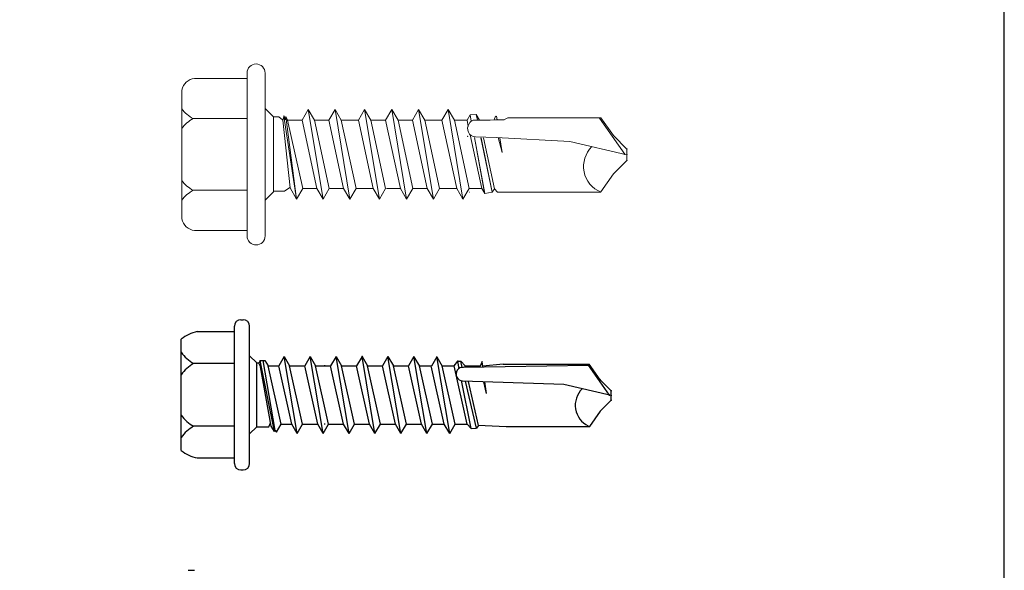
# Model space of a CAD drawing. Units: inches. Extents: x 0 to 543, y 0 to 50.
# Drawn here: x 541 to 543, y 39 to 40 of the extents above; entities that cross this region are included whole.
import ezdxf

# ---------------------------------------------------------------- set-up
doc = ezdxf.new("R2010")
doc.units = ezdxf.units.IN
doc.header["$MEASUREMENT"] = 0
doc.layers.add('Detail Frame', color=7, linetype='Continuous')

# ---------------------------------------------------------------- blocks, each defined once
blk = doc.blocks.new('12-14x 1')
for p, q in [((-0.1538, 0.189), (0.1538, 0.189)), ((-0.1745, 0.1448), (-0.1745, 0.042)), ((-0.087, 0.042), (-0.087, 0.1547)), ((0.0865, 0.042), (0.0865, 0.1547)), ((0.1745, 0.1448), (0.1745, 0.042)), ((-0.1895, 0.042), (0.1895, 0.042)), ((-0.2075, 0.024), (-0.2075, 0.018)), ((-0.1895, 0), (0.1895, 0)), ((-0.108, 0), (-0.088, -0.02)), ((0.108, 0), (0.088, -0.02)), ((0.2075, 0.024), (0.2075, 0.018)), ((-0.088, -0.02), (0.088, -0.02)), ((-0.088, -0.02), (-0.088, -0.0533)), ((0.0873, -0.0253), (0.0777, -0.0304)), ((0.0797, -0.0222), (0.0797, -0.0222)), ((0.0949, -0.0297), (0.0873, -0.0253)), ((0.088, -0.02), (0.088, -0.0256)), ((-0.1015, -0.0686), (0.0949, -0.0297)), ((-0.0983, -0.0704), (0.0949, -0.0378)), ((-0.088, -0.0533), (-0.0771, -0.0583)), ((-0.0866, -0.06), (0.0777, -0.0304)), ((-0.081, -0.0869), (0.0797, -0.0511)), ((0.0949, -0.0423), (0.0797, -0.0511)), ((0.0797, -0.0511), (0.0797, -0.0807)), ((0.0949, -0.0297), (0.0949, -0.0423)), ((-0.0983, -0.0703), (-0.1028, -0.0744)), ((-0.1028, -0.0744), (-0.081, -0.0869)), ((-0.1015, -0.0686), (-0.0866, -0.06)), ((-0.1015, -0.0686), (-0.0983, -0.0703)), ((-0.081, -0.1165), (0.0797, -0.0807)), ((0.1058, -0.0957), (0.0797, -0.0807)), ((-0.1072, -0.1316), (0.1058, -0.0957)), ((-0.081, -0.0869), (-0.081, -0.1165)), ((0.1058, -0.0957), (0.0797, -0.1108)), ((-0.1072, -0.1316), (-0.081, -0.1165)), ((-0.1072, -0.1316), (-0.081, -0.1467)), ((-0.081, -0.1467), (0.0797, -0.1108)), ((0.0797, -0.1108), (0.0797, -0.1524)), ((-0.081, -0.1467), (-0.081, -0.1883)), ((-0.081, -0.1883), (0.0797, -0.1524)), ((0.1058, -0.1675), (0.0797, -0.1524)), ((-0.1072, -0.2033), (0.1058, -0.1675)), ((-0.1072, -0.2033), (-0.081, -0.1883)), ((-0.081, -0.2184), (0.0797, -0.1825)), ((0.1058, -0.1675), (0.0797, -0.1825)), ((0.0797, -0.1825), (0.0797, -0.2241)), ((-0.1072, -0.2033), (-0.081, -0.2184)), ((-0.081, -0.2088), (-0.081, -0.2065)), ((0.0797, -0.2088), (0.0797, -0.2065)), ((-0.1072, -0.2751), (0.1058, -0.2392)), ((-0.081, -0.2184), (-0.081, -0.26)), ((-0.081, -0.26), (0.0797, -0.2241)), ((0.1058, -0.2392), (0.0797, -0.2241)), ((0.1058, -0.2392), (0.0797, -0.2543)), ((-0.1072, -0.2751), (-0.081, -0.26)), ((-0.081, -0.2901), (0.0797, -0.2543)), ((0.0797, -0.2543), (0.0797, -0.2959)), ((-0.1072, -0.2751), (-0.081, -0.2901)), ((-0.081, -0.2901), (-0.081, -0.3317)), ((-0.081, -0.3317), (0.0797, -0.2959)), ((0.1058, -0.3109), (0.0797, -0.2959)), ((-0.1072, -0.3468), (0.1058, -0.3109)), ((-0.081, -0.3619), (0.0797, -0.326)), ((0.1058, -0.3109), (0.0797, -0.326)), ((0.0797, -0.326), (0.0797, -0.3676)), ((-0.1072, -0.3468), (-0.081, -0.3317)), ((-0.1072, -0.3468), (-0.081, -0.3619)), ((-0.081, -0.3619), (-0.081, -0.4035)), ((-0.081, -0.4035), (0.0797, -0.3676)), ((0.1058, -0.3827), (0.0797, -0.3676)), ((-0.1072, -0.4185), (0.1058, -0.3827)), ((-0.1072, -0.4185), (-0.081, -0.4035)), ((-0.081, -0.4336), (0.0797, -0.3978)), ((0.1058, -0.3827), (0.0797, -0.3978)), ((0.0797, -0.3978), (0.0797, -0.4393)), ((-0.1072, -0.4185), (-0.081, -0.4336)), ((-0.081, -0.4336), (-0.081, -0.4752)), ((-0.1072, -0.4903), (0.1058, -0.4544)), ((-0.081, -0.4752), (0.0797, -0.4393)), ((0.1052, -0.4546), (0.079, -0.4696)), ((0.1058, -0.4544), (0.0797, -0.4393)), ((-0.1072, -0.4903), (-0.081, -0.4752)), ((-0.081, -0.5054), (0.0797, -0.4695)), ((0.0797, -0.4695), (0.0797, -0.5025)), ((-0.1072, -0.4903), (-0.081, -0.5054)), ((-0.081, -0.5384), (0.0797, -0.5025)), ((-0.081, -0.5054), (-0.081, -0.5384)), ((0.1052, -0.5178), (0.079, -0.5027)), ((-0.1072, -0.5535), (0.1058, -0.5176)), ((-0.1072, -0.5535), (-0.081, -0.5384)), ((-0.081, -0.5686), (0.0797, -0.5327)), ((0.1052, -0.5178), (0.079, -0.5329)), ((0.0797, -0.5327), (0.0797, -0.5658)), ((-0.1072, -0.5535), (-0.081, -0.5686)), ((-0.081, -0.6016), (0.0797, -0.5658)), ((-0.081, -0.5686), (-0.081, -0.6016)), ((0.0797, -0.5658), (0.0928, -0.5762)), ((-0.0934, -0.6131), (0.0393, -0.5862)), ((-0.0924, -0.6271), (0.0374, -0.5969)), ((0.0283, -0.869), (0.0377, -0.589)), ((0.039, -0.5891), (0.0377, -0.589)), ((0.073, -0.5794), (0.092, -0.5756)), ((0.0759, -0.588), (0.0934, -0.5839)), ((0.0759, -0.5915), (0.0765, -0.5915)), ((0.0765, -0.5915), (0.0818, -0.937)), ((0.0766, -0.5966), (0.0797, -0.5959)), ((0.0797, -0.5959), (0.0934, -0.5839)), ((0.0797, -0.5959), (0.0797, -0.6375)), ((0.0929, -0.577), (0.0927, -0.5754)), ((0.0929, -0.577), (0.0934, -0.5839)), ((-0.081, -0.6016), (-0.0934, -0.6131)), ((-0.0934, -0.6131), (-0.0924, -0.6271)), ((-0.0846, -0.6326), (0.0371, -0.6054)), ((-0.0846, -0.6326), (-0.0924, -0.6271)), ((-0.0837, -0.6324), (-0.0873, -0.7093)), ((0.0039, -0.6554), (0.0357, -0.6478)), ((0.0039, -0.6554), (0.0356, -0.6509)), ((0.0772, -0.638), (0.0792, -0.6375)), ((0.0773, -0.6449), (0.0923, -0.6428)), ((0.0848, -0.7009), (0.0788, -0.6447)), ((0.0923, -0.6428), (0.0792, -0.6375)), ((0.0848, -0.7009), (0.0848, -0.9399)), ((-0.0873, -0.7093), (-0.0873, -0.9408)), ((-0.0019, -1), (0.0283, -0.869)), ((-0.0456, -0.9693), (-0.0873, -0.9401)), ((-0.0008, -0.9951), (0.0818, -0.937)), ((0.0417, -0.9693), (0.0848, -0.9392)), ((-0.0149, -1), (-0.0456, -0.9693)), ((0.011, -1), (0.0417, -0.9693)), ((-0.0149, -1), (0.011, -1))]:
    blk.add_line(p, q)
for centre, radius, start, end in [((-0.076, 0.1256), 0.1003, 140.8286, 168.9955), ((-0.1755, 0.106), 0.101, 28.8178, 55.256), ((0.0015, 0.106), 0.101, 124.744, 151.1822), ((-0.002, 0.106), 0.101, 28.8178, 55.256), ((0.175, 0.106), 0.101, 124.744, 151.1822), ((0.076, 0.1256), 0.1003, 11.0045, 39.1714), ((-0.1895, 0.024), 0.018, 90, 180), ((0.1895, 0.024), 0.018, 360, 90), ((-0.1895, 0.018), 0.018, 180, 270), ((0.1895, 0.018), 0.018, 270, 360), ((0.0575, -0.5894), 0.0185, 353.5006, 178.8807), ((0.0924, -0.6122), 0.0339, 257.7538, 258.1327), ((-0.0288, -0.9639), 0.0633, 44.1776, 154.5521)]:
    blk.add_arc(centre, radius, start, end)
for p in [(0.1058, -0.3109), (0.0417, -0.9693), (0.0417, -0.9693), (0.0417, -0.9693), (-0.0149, -1), (-0.0149, -1), (-0.0149, -1), (-0.0149, -1), (-0.0019, -1), (-0.0019, -1), (-0.0019, -1), (-0.0008, -0.9951), (0.011, -1)]:
    blk.add_point(p)
blk = doc.blocks.new('*U96')
at = {"lineweight": 0}
blk.add_blockref('12-14x 1', (12.2758, 26.4901), dxfattribs=at)
blk = doc.blocks.new('1_4-14x 1')
at = {"lineweight": 0}
for p, q in [((-0.1782, 0.2307), (0.1777, 0.2307)), ((-0.2103, 0.05), (-0.2103, 0.195)), ((-0.0993, 0.05), (-0.0993, 0.1991)), ((0.0987, 0.05), (0.0987, 0.1991)), ((0.2097, 0.05), (0.2097, 0.195)), ((-0.2253, 0.05), (0.2247, 0.05)), ((-0.2253, 0), (0.2253, 0)), ((-0.1895, 0), (0.1895, 0)), ((-0.1895, 0), (0.1895, 0)), ((-0.1266, 0), (-0.1039, -0.0227)), ((0.1266, 0), (0.1039, -0.0227)), ((-0.1039, -0.0227), (0.1039, -0.0227)), ((-0.1016, -0.0227), (-0.1016, -0.0536)), ((0.1039, -0.0227), (0.1034, -0.0382)), ((-0.1239, -0.087), (0.106, -0.0518)), ((-0.1016, -0.0536), (-0.0913, -0.0685)), ((-0.0922, -0.0696), (0.0945, -0.0487)), ((0.0941, -0.0492), (0.1064, -0.0522)), ((0.1034, -0.0382), (0.095, -0.0481)), ((0.1064, -0.0522), (0.0951, -0.0554)), ((0.106, -0.0518), (0.1064, -0.0522)), ((-0.1239, -0.087), (0.1044, -0.0574)), ((-0.1239, -0.087), (-0.0922, -0.0696)), ((-0.0941, -0.1042), (0.0941, -0.0614)), ((0.1044, -0.0574), (0.0941, -0.0614)), ((0.0941, -0.0614), (0.0941, -0.1012)), ((0.0951, -0.0554), (0.1044, -0.0574)), ((-0.1239, -0.087), (-0.0941, -0.1042)), ((-0.0941, -0.1429), (0.0941, -0.102)), ((-0.0941, -0.1042), (-0.0941, -0.1421)), ((0.1239, -0.1192), (0.0941, -0.102)), ((-0.1239, -0.1601), (0.1239, -0.1192)), ((0.1239, -0.1192), (0.0941, -0.1364)), ((-0.1239, -0.1601), (-0.0941, -0.1429)), ((-0.1239, -0.1601), (-0.0941, -0.1773)), ((-0.0941, -0.1773), (0.0941, -0.1364)), ((0.0941, -0.1364), (0.0941, -0.1762)), ((-0.0941, -0.2171), (0.0941, -0.1762)), ((-0.0941, -0.1792), (-0.0941, -0.2171)), ((0.1239, -0.1934), (0.0941, -0.1762)), ((-0.1239, -0.2343), (0.1239, -0.1934)), ((-0.1239, -0.2343), (-0.0941, -0.2171)), ((-0.0941, -0.2515), (0.0941, -0.2106)), ((0.1239, -0.1934), (0.0941, -0.2106)), ((0.0941, -0.2106), (0.0941, -0.258)), ((-0.1239, -0.2343), (-0.0941, -0.2515)), ((-0.0941, -0.2515), (-0.0941, -0.2989)), ((-0.0941, -0.2989), (0.0941, -0.258)), ((0.1239, -0.2752), (0.0941, -0.258)), ((-0.1239, -0.316), (0.1239, -0.2752)), ((-0.1239, -0.316), (-0.0941, -0.2989)), ((-0.0941, -0.3332), (0.0941, -0.2924)), ((0.1239, -0.2752), (0.0941, -0.2924)), ((0.0941, -0.2924), (0.0941, -0.3322)), ((-0.1239, -0.316), (-0.0941, -0.3332)), ((-0.1239, -0.391), (0.1239, -0.3502)), ((-0.0941, -0.3739), (0.0941, -0.333)), ((-0.0941, -0.3352), (-0.0941, -0.3731)), ((0.1239, -0.3502), (0.0941, -0.333)), ((0.1239, -0.3502), (0.0941, -0.3674)), ((-0.1239, -0.391), (-0.0941, -0.3739)), ((-0.0941, -0.4082), (0.0941, -0.3674)), ((0.0941, -0.3674), (0.0941, -0.4072)), ((-0.1239, -0.391), (-0.0941, -0.4082)), ((-0.0941, -0.4481), (0.0941, -0.4072)), ((0.1239, -0.4244), (0.0941, -0.4072)), ((-0.1239, -0.4653), (0.1239, -0.4244)), ((-0.0941, -0.4102), (-0.0941, -0.4481)), ((0.1239, -0.4244), (0.0941, -0.4416)), ((-0.1239, -0.4653), (-0.0941, -0.4481)), ((-0.0941, -0.4825), (0.0941, -0.4416)), ((0.0941, -0.4416), (0.0941, -0.489)), ((-0.1239, -0.4653), (-0.0941, -0.4825)), ((-0.0941, -0.4825), (-0.0941, -0.5298)), ((-0.0941, -0.5298), (0.0941, -0.489)), ((0.1239, -0.5061), (0.0941, -0.489)), ((-0.1239, -0.547), (0.1239, -0.5061)), ((0.0843, -0.5127), (0.1239, -0.5061)), ((0.1239, -0.5061), (0.0941, -0.5233)), ((0.0941, -0.5109), (0.0941, -0.5111)), ((-0.1239, -0.547), (-0.0941, -0.5298)), ((-0.1058, -0.5433), (-0.1058, -0.5444)), ((-0.0941, -0.5642), (0.0941, -0.5233)), ((0.0941, -0.5233), (0.0941, -0.5583)), ((-0.1239, -0.547), (-0.0941, -0.5642)), ((-0.104, -0.5655), (-0.104, -0.566)), ((-0.0941, -0.5642), (-0.0941, -0.5992)), ((-0.0941, -0.5992), (0.0544, -0.5669)), ((0.0941, -0.5583), (0.0773, -0.5612)), ((0.0918, -0.57), (0.1088, -0.5668)), ((0.1088, -0.5668), (0.0941, -0.5583)), ((0.1088, -0.5668), (0.11, -0.5835)), ((-0.1085, -0.6075), (0.0464, -0.5787)), ((-0.1058, -0.607), (0.0465, -0.5785)), ((0.0456, -0.5971), (-0.1045, -0.6282)), ((0.0457, -0.5969), (-0.104, -0.6281)), ((0.0466, -0.6393), (0.0484, -0.5817)), ((0.0941, -0.5751), (0.0941, -0.6225)), ((0.11, -0.5835), (0.0941, -0.5868)), ((0.11, -0.5835), (0.0941, -0.5927)), ((0.0949, -0.579), (0.0949, -0.5794)), ((-0.1085, -0.6075), (-0.0941, -0.5992)), ((-0.1085, -0.6075), (-0.1045, -0.6282)), ((-0.0956, -0.6345), (0.0454, -0.6034)), ((0.0955, -0.6381), (0.0941, -0.6156)), ((-0.0956, -0.6345), (-0.1045, -0.6282)), ((-0.0956, -0.6345), (-0.104, -0.6428)), ((-0.104, -0.6552), (-0.104, -0.6428)), ((0.0049, -0.6553), (0.0463, -0.6447)), ((0.0049, -0.6553), (0.0461, -0.6487)), ((0.0466, -0.6393), (0.0355, -0.8426)), ((0.095, -0.6373), (0.0955, -0.6613)), ((0.0951, -0.6417), (0.106, -0.6399)), ((0.1056, -0.6373), (0.0952, -0.6333)), ((0.1056, -0.6373), (0.1042, -0.6388)), ((0.1042, -0.6388), (0.106, -0.6399)), ((-0.104, -0.6552), (-0.104, -0.9284)), ((0.1014, -0.6708), (0.0961, -0.6622)), ((0.1014, -0.9286), (0.1014, -0.6708)), ((-0.0009, -1.0003), (0.0355, -0.8426)), ((0.0005, -0.9945), (0.0999, -0.9245)), ((-0.0535, -0.9634), (-0.1039, -0.9281)), ((0.0517, -0.9634), (0.1014, -0.9286)), ((-0.0165, -1.0003), (-0.0535, -0.9634)), ((0.0147, -1.0003), (0.0517, -0.9634)), ((-0.0165, -1.0003), (0.0147, -1.0003))]:
    blk.add_line(p, q, dxfattribs=at)
for centre, radius, start, end in [((-0.1703, 0.1913), 0.0401, 101.3507, 174.7393), ((-0.1878, 0.1504), 0.101, 28.8178, 52.6168), ((-0.0108, 0.1504), 0.101, 127.3832, 151.1822), ((0.0102, 0.1504), 0.101, 28.8178, 52.6168), ((0.1872, 0.1504), 0.101, 127.3832, 151.1822), ((0.1698, 0.1913), 0.0401, 5.2607, 78.6493), ((-0.2253, 0.025), 0.025, 89.9983, 180), ((0.2247, 0.025), 0.025, 0, 89.9983), ((-0.2253, 0.025), 0.025, 180, 269.9983), ((0.2247, 0.025), 0.025, 269.9983, 0), ((0.0707, -0.5821), 0.0223, 52.4908, 178.8807), ((0.0798, -0.5785), 0.0147, 13.1798, 72.3079), ((-0.0333, -0.9568), 0.0762, 44.1776, 158.0865)]:
    blk.add_arc(centre, radius, start, end, dxfattribs=at)
for p in [(0.0495, -0.5597), (0.0495, -0.5597), (0.0517, -0.9634), (0.0517, -0.9634), (0.0517, -0.9634), (-0.0165, -1.0003), (-0.0165, -1.0003), (-0.0165, -1.0003), (-0.0165, -1.0003), (-0.0009, -1.0003), (-0.0009, -1.0003), (-0.0009, -1.0003), (0.0005, -0.9945), (0.0147, -1.0003), (0.0147, -1.0003), (0.0147, -1.0003), (0.0147, -1.0003)]:
    blk.add_point(p, dxfattribs=at)
blk = doc.blocks.new('*U94')
blk.add_blockref('1_4-14x 1', (12.2795, 26.4901))

msp = doc.modelspace()

# ---------------------------------------------------------------- linework, layer by layer
msp.add_line((541.4105, 38.786), (541.4271, 38.786))
at = {"layer": 'Detail Frame'}
msp.add_lwpolyline([(484.6753, 48.0397), (484.6753, 6.0404), (543.4766, 6.0403), (543.4766, 48.0397), (528.7758, 48.0397)], close=True, dxfattribs=at)

# ---------------------------------------------------------------- block references
at = {"xscale": 0.915327562006986, "yscale": 0.915327562006986, "zscale": 0.915327562006986, "rotation": 90.00000000000001}
for name, p in [('*U94', (565.8527, 28.5977)), ('*U96', (565.8133, 27.9932))]:
    msp.add_blockref(name, p, dxfattribs=at)

doc.saveas('drawing.dxf')
